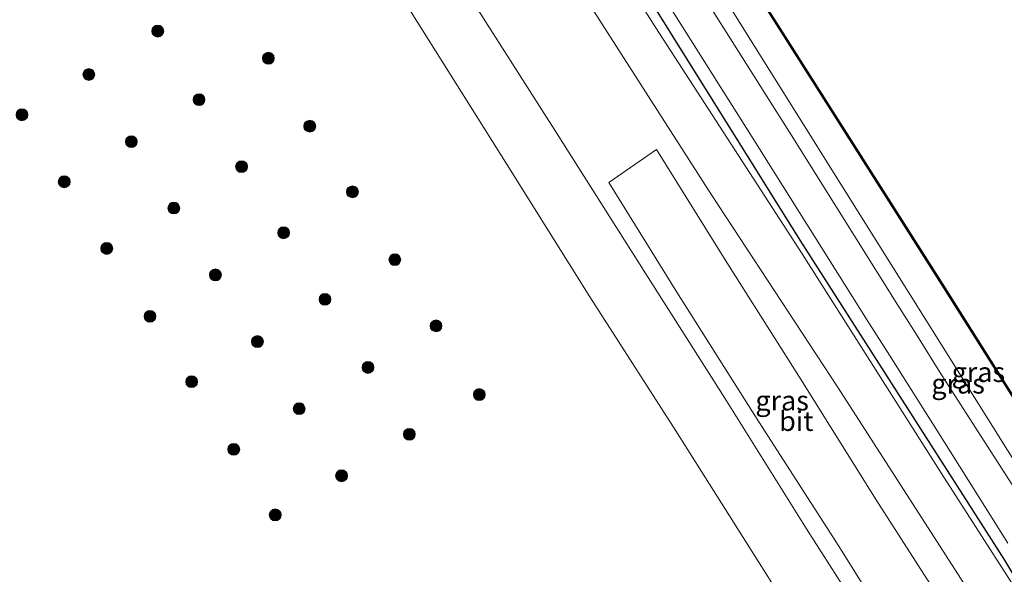
# Model space of a CAD drawing. Units: metres. Extents: x 179991 to 190009, y 512498 to 518750.
# Drawn here: x 184023 to 184147, y 517075 to 517145 of the extents above; entities that cross this region are included whole.
import ezdxf
from ezdxf.enums import TextEntityAlignment as Align

# ---------------------------------------------------------------- set-up
doc = ezdxf.new("R2010")
doc.units = ezdxf.units.M
doc.layers.get('0').update_dxf_attribs({"lineweight": 25})
doc.layers.add('B-ME-GR-BOMENRIJ-L-B1', color=10, linetype='Continuous')
doc.layers.add('B-ME-OB-BESCHOEIING-GV-B6', color=10, linetype='Continuous')
for name, color, linetype, lineweight in [('B-ME-GR-BOOM-S-B1', 93, 'Continuous', 18), ('B-ME-GW-KRUINLIJN-L-B1', 93, 'Continuous', 18), ('B-ME-GW-TEENLIJN-L-B1', 93, 'Continuous', 18), ('B-ME-IE-GRASLAND-GV-B6', 93, 'Continuous', 18), ('B-ME-OB-WATERLIJN-L-B1', 133, 'OB-WATERLIJN', 18), ('B-ME-OG-WATER-GV-B6', 153, 'Continuous', 18), ('B-ME-VH-VERH_SOORT-BITUMEN-GV-B6', 8, 'IE-TERREINAFSCHEIDING-NATUURLIJK-HOUTWAL', 18)]:
    doc.layers.add(name, color=color, linetype=linetype, lineweight=lineweight)
doc.styles.add('NLCS-ISO', font='NLCS-ISO.TTF')
doc.linetypes.add('IE-TERREINAFSCHEIDING-NATUURLIJK-HOUTWAL', pattern='A,7,-1.5,[67,NLCS.SHX,S=0.75,R=45,X=0,Y=0],-1.5,7,-1.5,[70,NLCS.SHX,S=0.75,R=0,X=0,Y=0],-1.5', length=20)
doc.linetypes.add('OB-WATERLIJN', pattern='A,10,[32,NLCS.SHX,S=2,R=0,X=0,Y=0],-12', length=22)

# ---------------------------------------------------------------- blocks, each defined once
blk = doc.blocks.new('boom')
h = blk.add_hatch(color=256)
edge = h.paths.add_edge_path()
edge.add_arc((0, 0), 0.75, 0, 360)
blk.add_circle((0, 0), 0.75)

msp = doc.modelspace()

# ---------------------------------------------------------------- linework, layer by layer
at = {"layer": 'B-ME-GR-BOMENRIJ-L-B1'}
msp.add_polyline3d([(184150.7, 517070.59, -2.147), (184147.229, 517076.356, -2.263), (184121.344, 517116.882, -2.37), (184099.353, 517152.189, -2.368), (184073.614, 517192.293, -2.415), (184047.824, 517232.811, -2.474), (184027.505, 517266.139, -2.442)], dxfattribs=at)
at = {"layer": 'B-ME-GW-KRUINLIJN-L-B1'}
for points in [[(184147.574, 517090.287, -2.632), (184126.489, 517123.934, -2.583), (184104.16, 517159.722, -2.593), (184080.694, 517196.683, -2.665), (184057.973, 517232.965, -2.678), (184034.121, 517270.268, -2.703)], [(184151.602, 517059.083, -1.025), (184145.513, 517068.048, -1.062), (184126.064, 517098.31, -1.102), (184110.12, 517122.604, -1.179), (184090.059, 517153.981, -1.321), (184068.99, 517187.119, -1.414), (184051.025, 517215.31, -1.5), (184037.062, 517238.104, -1.706), (184022.738, 517263.164, -1.791)]]:
    msp.add_polyline3d(points, dxfattribs=at)
at = {"layer": 'B-ME-GW-TEENLIJN-L-B1'}
msp.add_polyline3d([(184025.177, 517264.687, -2.384), (184047.09, 517231.649, -2.422), (184066.517, 517202.151, -2.395), (184083.11, 517175.299, -2.395), (184103.102, 517143.747, -2.392), (184121.602, 517115.149, -2.318), (184139.229, 517087.329, -2.213), (184152.561, 517066.482, -2.185), (184155.344, 517061.864, -2.185), (184151.602, 517059.083, -1.025)], dxfattribs=at)
at = {"layer": 'B-ME-IE-GRASLAND-GV-B6'}
for points in [[(184234.711, 516953.162, -2.367), (184215.331, 516983.021, -2.424), (184193.917, 517016.614, -2.464), (184181.168, 517036.899, -2.601), (184176.693, 517043.93, -2.327), (184170.646, 517053.549, -2.005), (184163.141, 517065.67, -1.835), (184147.574, 517090.287, -2.632), (184126.489, 517123.934, -2.583), (184104.16, 517159.722, -2.593), (184080.694, 517196.683, -2.665), (184057.973, 517232.965, -2.678), (184034.121, 517270.268, -2.703), (184037.064, 517272.104, -4.26), (184052.057, 517248.606, -4.26), (184071.01, 517218.575, -4.26), (184092.571, 517184.338, -4.26), (184115.038, 517149.455, -4.26), (184139.303, 517111.184, -4.26), (184161.008, 517076.747, -4.26), (184185.078, 517038.578, -4.26), (184210.548, 516998.331, -4.26), (184221.791, 516980.423, -4.26), (184237.568, 516955.783, -4.26)], [(184025.177, 517264.687, -2.384), (184047.09, 517231.649, -2.422), (184066.517, 517202.151, -2.395), (184083.11, 517175.299, -2.395), (184103.102, 517143.747, -2.392), (184121.602, 517115.149, -2.318), (184139.229, 517087.329, -2.213), (184152.561, 517066.482, -2.185), (184155.344, 517061.864, -2.185), (184151.602, 517059.083, -1.025), (184145.513, 517068.048, -1.062), (184126.064, 517098.31, -1.102), (184110.12, 517122.604, -1.179), (184090.059, 517153.981, -1.321), (184068.99, 517187.119, -1.414), (184051.025, 517215.31, -1.5), (184037.062, 517238.104, -1.706), (184022.738, 517263.164, -1.791), (184025.177, 517264.687, -2.384)], [(184152.561, 517066.482, -2.185), (184139.229, 517087.329, -2.213), (184121.602, 517115.149, -2.318), (184103.102, 517143.747, -2.392), (184083.11, 517175.299, -2.395)], [(184226.5, 516962.451, -2.225), (184207.158, 516992.755, -2.208), (184194.893, 517011.961, -2.222), (184192.053, 517016.496, -2.25), (184189.711, 517020.102, -2.256), (184187.125, 517024.172, -2.308), (184183.241, 517030.337, -2.352), (184179.974, 517035.359, -2.33), (184176.382, 517041.181, -2.203), (184172.01, 517048.231, -1.948), (184166.825, 517056.364, -1.677), (184162.711, 517062.837, -1.597), (184160.464, 517066.491, -1.623), (184157.454, 517071.215, -1.777), (184154.675, 517075.661, -1.954), (184150.378, 517082.433, -2.231), (184144.23, 517092.024, -2.434), (184138.998, 517100.184, -2.462), (184136.164, 517104.712, -2.478), (184133.684, 517108.63, -2.482), (184120.217, 517130.187, -2.511), (184096.878, 517167.158, -2.511)], [(184062.792, 517160.606, -1.452), (184073.376, 517143.794, -1.376), (184084.294, 517126.383, -1.316), (184094.743, 517109.7, -1.259), (184105.616, 517092.729, -1.153), (184116.145, 517076.042, -1.088), (184126.574, 517059.564, -0.991), (184132.818, 517063.654, -0.807), (184122.158, 517080.351, -0.888), (184111.798, 517096.891, -0.967), (184101.818, 517112.609, -1.045), (184090.506, 517130.441, -1.138), (184079.968, 517146.994, -1.215)], [(184096.655, 517159.474, -2.437), (184115.264, 517129.898, -2.393), (184130.026, 517106.411, -2.143)], [(184104.16, 517159.722, -2.593), (184126.489, 517123.934, -2.583), (184147.574, 517090.287, -2.632)], [(184090.059, 517153.981, -1.321), (184110.12, 517122.604, -1.179), (184126.064, 517098.31, -1.102), (184145.513, 517068.048, -1.062), (184151.602, 517059.083, -1.025)], [(184105.738, 517110.296, -1.098), (184116.126, 517093.899, -1.007), (184126.241, 517078.138, -0.916), (184134.569, 517064.78, -0.876), (184140.983, 517068.364, -1.068), (184130.867, 517084.116, -1.076), (184121.446, 517099.187, -1.157), (184112.085, 517114.036, -1.22), (184103.19, 517128.353, -1.307), (184097.135, 517124.177, -1.19), (184105.738, 517110.296, -1.098)], [(184130.026, 517106.411, -2.143), (184132.633, 517102.331, -2.255), (184140.343, 517090.101, -2.335), (184147.621, 517078.518, -2.003)]]:
    msp.add_polyline3d(points, dxfattribs=at)
at = {"layer": 'B-ME-OB-BESCHOEIING-GV-B6'}
msp.add_polyline3d([(184237.568, 516955.783, -4.26), (184221.791, 516980.423, -4.26), (184210.548, 516998.331, -4.26), (184185.078, 517038.578, -4.26), (184161.008, 517076.747, -4.26), (184139.303, 517111.184, -4.26), (184115.038, 517149.455, -4.26), (184092.571, 517184.338, -4.26), (184071.01, 517218.575, -4.26), (184052.057, 517248.606, -4.26), (184037.064, 517272.104, -4.26), (184037.149, 517272.158, -4.449), (184052.141, 517248.66, -4.449), (184071.094, 517218.628, -4.449), (184092.656, 517184.392, -4.449), (184115.122, 517149.508, -4.449), (184139.388, 517111.237, -4.449), (184161.093, 517076.8, -4.449), (184185.163, 517038.631, -4.449), (184210.632, 516998.384, -4.449), (184221.875, 516980.477, -4.449), (184237.652, 516955.836, -4.449)], dxfattribs=at)
at = {"layer": 'B-ME-OB-WATERLIJN-L-B1'}
msp.add_polyline3d([(184253.714, 516930.367, -4.449), (184237.652, 516955.836, -4.449), (184221.875, 516980.477, -4.449), (184210.632, 516998.384, -4.449), (184185.163, 517038.631, -4.449), (184161.093, 517076.8, -4.449), (184139.388, 517111.237, -4.449), (184115.122, 517149.508, -4.449), (184092.656, 517184.392, -4.449), (184071.094, 517218.628, -4.449), (184052.141, 517248.66, -4.449), (184037.149, 517272.158, -4.449)], dxfattribs=at)
at = {"layer": 'B-ME-OG-WATER-GV-B6'}
msp.add_polyline3d([(184237.652, 516955.836, -4.449), (184221.875, 516980.477, -4.449), (184210.632, 516998.384, -4.449), (184185.163, 517038.631, -4.449), (184161.093, 517076.8, -4.449), (184139.388, 517111.237, -4.449), (184115.122, 517149.508, -4.449)], dxfattribs=at)
at = {"layer": 'B-ME-VH-VERH_SOORT-BITUMEN-GV-B6'}
for points in [[(184096.878, 517167.158, -2.511), (184120.217, 517130.187, -2.511), (184133.684, 517108.63, -2.482)], [(184079.968, 517146.994, -1.215), (184090.506, 517130.441, -1.138), (184101.818, 517112.609, -1.045), (184111.798, 517096.891, -0.967), (184122.158, 517080.351, -0.888), (184132.818, 517063.654, -0.807), (184126.574, 517059.564, -0.991), (184116.145, 517076.042, -1.088), (184105.616, 517092.729, -1.153), (184094.743, 517109.7, -1.259), (184084.294, 517126.383, -1.316), (184073.376, 517143.794, -1.376), (184062.792, 517160.606, -1.452)], [(184147.621, 517078.518, -2.003), (184140.343, 517090.101, -2.335), (184132.633, 517102.331, -2.255), (184130.026, 517106.411, -2.143), (184115.264, 517129.898, -2.393), (184096.655, 517159.474, -2.437)], [(184140.983, 517068.364, -1.068), (184134.569, 517064.78, -0.876), (184126.241, 517078.138, -0.916), (184116.126, 517093.899, -1.007), (184105.738, 517110.296, -1.098), (184097.135, 517124.177, -1.19), (184103.19, 517128.353, -1.307), (184112.085, 517114.036, -1.22), (184121.446, 517099.187, -1.157), (184130.867, 517084.116, -1.076), (184140.983, 517068.364, -1.068)], [(184133.684, 517108.63, -2.482), (184136.164, 517104.712, -2.478), (184138.998, 517100.184, -2.462), (184144.23, 517092.024, -2.434), (184150.378, 517082.433, -2.231), (184154.675, 517075.661, -1.954), (184157.454, 517071.215, -1.777), (184160.464, 517066.491, -1.623), (184162.711, 517062.837, -1.597), (184166.825, 517056.364, -1.677), (184172.01, 517048.231, -1.948), (184176.382, 517041.181, -2.203), (184179.974, 517035.359, -2.33), (184183.241, 517030.337, -2.352), (184187.125, 517024.172, -2.308), (184189.711, 517020.102, -2.256), (184192.053, 517016.496, -2.25), (184194.893, 517011.961, -2.222), (184207.158, 516992.755, -2.208), (184226.5, 516962.451, -2.225)]]:
    msp.add_polyline3d(points, dxfattribs=at)

# ---------------------------------------------------------------- block references
at = {"layer": 'B-ME-GR-BOOM-S-B1', "rotation": 90}
for p in [(184040.103, 517143.322, -2.258), (184054.087, 517139.892, -2.032), (184031.384, 517137.829, -2.424), (184045.32, 517134.647, -2.222), (184022.924, 517132.735, -2.571), (184059.325, 517131.292, -2.119), (184036.759, 517129.334, -2.424), (184050.698, 517126.175, -2.194), (184028.274, 517124.256, -2.65), (184064.717, 517122.981, -2.06), (184042.134, 517120.932, -2.428), (184056.018, 517117.806, -2.221), (184033.648, 517115.821, -2.643), (184070.078, 517114.4, -1.893), (184047.393, 517112.473, -2.384), (184061.242, 517109.383, -2.104), (184039.117, 517107.228, -2.557), (184075.292, 517106.023, -1.912), (184052.702, 517104.038, -2.413), (184066.686, 517100.761, -2.071), (184044.382, 517098.957, -2.471), (184080.761, 517097.328, -1.886), (184057.986, 517095.539, -2.356), (184071.92, 517092.3, -2.023), (184049.712, 517090.396, -2.447), (184063.343, 517087.05, -2.191), (184054.956, 517082.103, -2.246)]:
    msp.add_blockref('boom', p, dxfattribs=at)

# ---------------------------------------------------------------- texts
at = {"layer": 'B-ME-IE-GRASLAND-GV-B6', "ltscale": 0.2, "style": 'NLCS-ISO'}
for p in [(184143.875, 517100.167), (184141.3145, 517098.708), (184119.059, 517096.5665)]:
    msp.add_text('gras', height=2.5, dxfattribs=at).set_placement(p, align=Align.MIDDLE_CENTER)
at = {"layer": 'B-ME-VH-VERH_SOORT-BITUMEN-GV-B6', "ltscale": 0.2, "style": 'NLCS-ISO'}
msp.add_text('bit', height=2.5, dxfattribs=at).set_placement((184120.8512, 517093.9736), align=Align.MIDDLE_CENTER)

doc.saveas('drawing.dxf')
